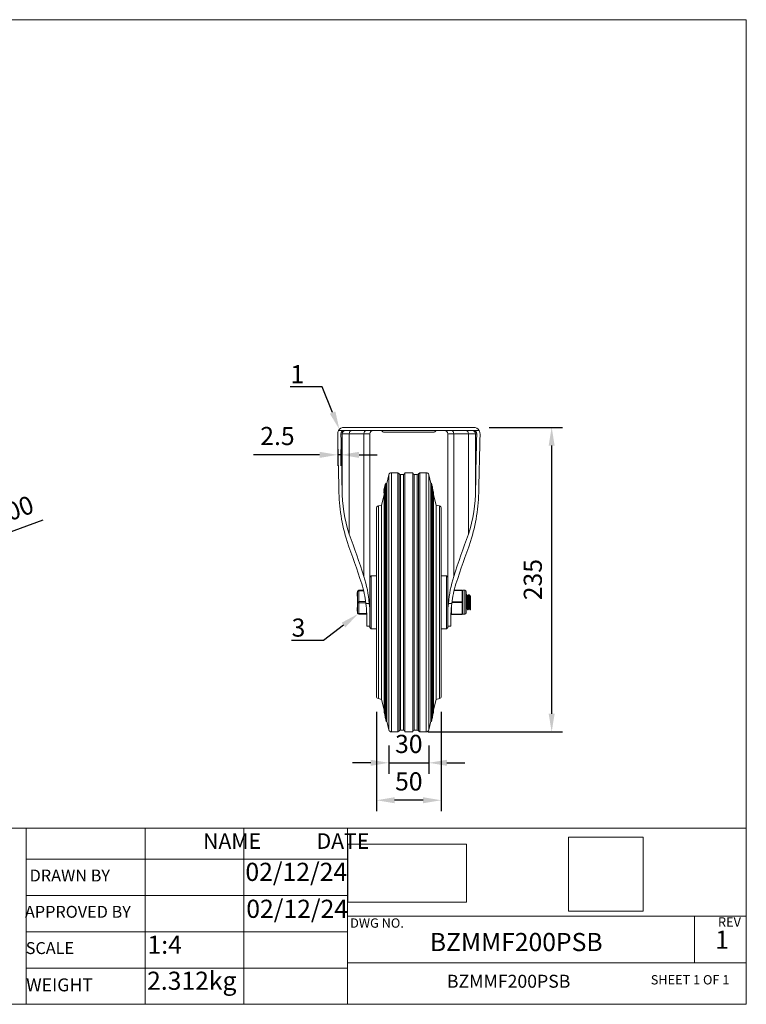
# Model space of a CAD drawing. Units: millimetres. Extents: x 10 to 287, y 10 to 200.
# Drawn here: x 147 to 287, y 10 to 200 of the extents above; entities that cross this region are included whole.
import ezdxf
from ezdxf import colors
from ezdxf.entities.mleader import LeaderData, LeaderLine
from ezdxf.math import Vec2, Vec3

# ---------------------------------------------------------------- set-up
doc = ezdxf.new("R2010")
doc.units = ezdxf.units.MM
doc.header["$LTSCALE"] = 0.75
for name, color, linetype, lineweight in [('FD_Dimensions', 7, 'Continuous', 13), ('Leaders', 7, 'Continuous', 13), ('Notes', 7, 'Continuous', 13), ('TITLEBLOCK', 7, 'Continuous', 18), ('Visible', 7, 'Continuous', 13), ('Visible Narrow', 7, 'Continuous', 13)]:
    doc.layers.add(name, color=color, linetype=linetype, lineweight=lineweight)
doc.styles.add('FusionTitle', font='arial.ttf')
doc.styles.get("Standard").update_dxf_attribs({"font": 'arial.ttf'})
doc.dimstyles.new('Dim-ISO-25', dxfattribs={"dimtxt": 3.5, "dimasz": 3.5, "dimexe": 2.1, "dimexo": 3, "dimgap": 1.4, "dimtad": 1, "dimdec": 4, "dimdsep": 46, "dimtxsty": 'Standard', "dimcen": 0, "dimadec": 4, "dimazin": 2, "dimtp": 0.1, "dimtm": 0.1, "dimtfac": 1, "dimtdec": 4, "dimtmove": 0, "dimatfit": 3, "dimfxl": 1, "dimarcsym": 0})
picture_1 = doc.add_image_def('image1.png', size_in_pixel=(284, 139))
picture_2 = doc.add_image_def('image2.png', size_in_pixel=(137, 136))

# ---------------------------------------------------------------- blocks, each defined once
blk = doc.blocks.new('BIL C&W DRAWING SHEET')
at = {"layer": 'TITLEBLOCK', "lineweight": 13}
for p, q in [((-175, 34), (-139, 34)), ((-116, 0), (-116, 34)), ((-97, 0), (-97, 34)), ((-77, 28), (-139, 28)), ((-77, 0), (-77, 28)), ((-77, 28), (-77, 22)), ((-77, 21), (-77, 28)), ((-77, 21), (-139, 21)), ((-77, 14), (-77, 21)), ((-77, 14), (-139, 14)), ((-77, 7), (-77, 14)), ((-77, 6), (-77, 12.5)), ((-77, 7), (-139, 7)), ((-77, 0), (-77, 7)), ((-77, 0), (-77, 6)), ((-139, 0), (-116, 0)), ((-116, 0), (-97, 0))]:
    blk.add_line(p, q, dxfattribs=at)
for points in [[(-277, 190), (0, 190), (0, 0), (-277, 0)], [(0, 0), (-209, 0), (-209, 34), (0, 34)], [(-175, 0), (-139, 0), (-139, 34), (-175, 34)], [(-139, 0), (-77, 0), (-77, 34), (-139, 34)], [(-77, 0), (-139, 0), (-139, 34), (-77, 34)], [(-77, 17), (0, 17), (0, 34), (-77, 34)], [(-10, 17), (-77, 17), (-77, 8), (-10, 8)], [(0, 8), (-10, 8), (-10, 17), (0, 17)], [(0, 0), (-77, 0), (-77, 8), (0, 8)], [(-77, 0), (-139, 0), (-139, 0), (-77, 0)]]:
    blk.add_lwpolyline(points, close=True, dxfattribs=at)
at = {"layer": 'TITLEBLOCK', "lineweight": 35, "attachment_point": 1, "style": 'FusionTitle'}
for s, width, heights, insert, char_height in [('\\pi3.71794;{\\f8514oem|b0|i0|c0|p0;NAME}', 19, [0], (-116, 33), 3), ('\\pi4.68554;{\\f8514oem|b0|i0|c0|p0;DATE}', 20, [0], (-97, 33), 3), ('{\\f8514oem|b0|i0|c0|p0; \\H1.04545x;DRAWN BY}', 23, [0], (-139, 26), 2.2), (' {\\f8514oem|b0|i0|c0|p0;\\H0.92x;APPROVED BY}', 26, [4.81], (-140, 19), 2.5), ('{\\f8514oem|b0|i0|c0|p0;DWG NO.}', 13, [0], (-76.47, 16.58), 1.8), ('\\pi2.52347;{\\f8514oem|b0|i0|c0|p0;REV}', 10, [0], (-10, 16.78), 1.8), (' {\\f8514oem|b0|i0|c0|p0;\\H0.76667x;SCALE}', 23, [0], (-140, 12), 3), ('{\\f8514oem|b0|i0|c0|p0;WEIGHT}', 23, [0], (-139, 5), 2.5), ('{\\f8514oem|b0|i0|c0|p0;SHEET 1 OF 1}', 18.4378, [0], (-18.44, 5.63), 1.8)]:
    blk.add_mtext_dynamic_manual_height_columns(s, width=width, gutter_width=17.5, heights=heights, dxfattribs=dict(at, insert=insert, char_height=char_height))
at = {"layer": 'TITLEBLOCK', "linetype": 'Continuous', "lineweight": 0}
image = blk.add_image(picture_1, insert=(-76.92, 19.7), size_in_units=(22.89, 11.2), dxfattribs=at)
image.dxf.flags = 15
image = blk.add_image(picture_2, insert=(-34.31, 17.97), size_in_units=(14.37, 14.27), dxfattribs=at)
image.dxf.flags = 15
blk = doc.blocks.new('*D24')
at = {"layer": 'Defpoints', "color": 0, "transparency": 16777216}
for p in [(131.21, 96.12), (84.22, 79.03)]:
    blk.add_point(p, dxfattribs=at)
at = {"layer": 'FD_Dimensions', "color": 0, "lineweight": -2, "transparency": 16777216}
for p, q in [((151.25, 103.41), (134.5, 97.31)), ((84.22, 79.03), (131.21, 96.12)), ((80.93, 77.83), (77.64, 76.64))]:
    blk.add_line(p, q, dxfattribs=at)
at = {"layer": 'FD_Dimensions', "color": 0, "transparency": 16777216}
for points in [[(134.3, 97.86), (134.7, 96.77), (131.21, 96.12)], [(80.73, 78.38), (81.13, 77.29), (84.22, 79.03)]]:
    blk.add_solid(points, dxfattribs=at)
at = {"layer": 'FD_Dimensions', "color": 0, "transparency": 16777216, "insert": (143.4, 104.05), "char_height": 3.5, "attachment_point": 5, "rotation": 19.9844}
blk.add_mtext('∅200', dxfattribs=at)
blk = doc.blocks.new('*D25')
at = {"layer": 'Defpoints', "color": 0, "transparency": 16777216}
for p in [(234.36, 121.32), (222.61, 62.57), (249.43, 62.57)]:
    blk.add_point(p, dxfattribs=at)
at = {"layer": 'FD_Dimensions', "color": 0, "lineweight": -2, "transparency": 16777216}
for p, q in [((237.36, 121.32), (251.53, 121.32)), ((249.43, 117.82), (249.43, 66.07)), ((225.61, 62.57), (251.53, 62.57))]:
    blk.add_line(p, q, dxfattribs=at)
at = {"layer": 'FD_Dimensions', "color": 0, "transparency": 16777216}
for points in [[(248.85, 117.82), (250.01, 117.82), (249.43, 121.32)], [(248.85, 66.07), (250.01, 66.07), (249.43, 62.57)]]:
    blk.add_solid(points, dxfattribs=at)
at = {"layer": 'FD_Dimensions', "color": 0, "transparency": 16777216, "insert": (246.24, 91.95), "char_height": 3.5, "attachment_point": 5, "rotation": 90}
blk.add_mtext('235', dxfattribs=at)
blk = doc.blocks.new('*D26')
at = {"layer": 'Defpoints', "color": 0, "transparency": 16777216}
for p in [(218.02, 62.96), (225.7, 62.96), (225.7, 56.6)]:
    blk.add_point(p, dxfattribs=at)
at = {"layer": 'FD_Dimensions', "color": 0, "lineweight": -2, "transparency": 16777216}
for p, q in [((218.02, 59.96), (218.02, 54.5)), ((225.7, 59.96), (225.7, 54.5)), ((214.52, 56.6), (211.02, 56.6)), ((218.02, 56.6), (225.7, 56.6)), ((229.2, 56.6), (232.7, 56.6))]:
    blk.add_line(p, q, dxfattribs=at)
at = {"layer": 'FD_Dimensions', "color": 0, "transparency": 16777216}
for points in [[(214.52, 57.18), (214.52, 56.02), (218.02, 56.6)], [(229.2, 57.18), (229.2, 56.02), (225.7, 56.6)]]:
    blk.add_solid(points, dxfattribs=at)
at = {"layer": 'FD_Dimensions', "color": 0, "transparency": 16777216, "insert": (221.86, 59.79), "char_height": 3.5, "attachment_point": 5}
blk.add_mtext('30', dxfattribs=at)
blk = doc.blocks.new('*D27')
at = {"layer": 'Defpoints', "color": 0, "transparency": 16777216}
for p in [(215.61, 69.45), (228.11, 69.45), (215.61, 49.38)]:
    blk.add_point(p, dxfattribs=at)
at = {"layer": 'FD_Dimensions', "color": 0, "lineweight": -2, "transparency": 16777216}
for p, q in [((215.61, 66.45), (215.61, 47.28)), ((228.11, 66.45), (228.11, 47.28)), ((224.61, 49.38), (219.11, 49.38))]:
    blk.add_line(p, q, dxfattribs=at)
at = {"layer": 'FD_Dimensions', "color": 0, "transparency": 16777216}
for points in [[(219.11, 49.96), (219.11, 48.79), (215.61, 49.38)], [(224.61, 49.96), (224.61, 48.79), (228.11, 49.38)]]:
    blk.add_solid(points, dxfattribs=at)
at = {"layer": 'FD_Dimensions', "color": 0, "transparency": 16777216, "insert": (221.86, 52.56), "char_height": 3.5, "attachment_point": 5}
blk.add_mtext('50', dxfattribs=at)
blk = doc.blocks.new('*D28')
at = {"layer": 'Defpoints', "color": 0, "transparency": 16777216}
for p in [(208.13, 120.1), (208.75, 120.07), (208.13, 116.03)]:
    blk.add_point(p, dxfattribs=at)
at = {"layer": 'FD_Dimensions', "color": 0, "lineweight": -2, "transparency": 16777216}
for p, q in [((204.63, 116.03), (191.87, 116.03)), ((208.13, 117.1), (208.13, 113.93)), ((208.75, 116.03), (208.13, 116.03)), ((208.75, 117.07), (208.75, 113.93)), ((212.25, 116.03), (215.75, 116.03))]:
    blk.add_line(p, q, dxfattribs=at)
at = {"layer": 'FD_Dimensions', "color": 0, "transparency": 16777216}
for points in [[(204.63, 116.61), (204.63, 115.44), (208.13, 116.03)], [(212.25, 116.61), (212.25, 115.44), (208.75, 116.03)]]:
    blk.add_solid(points, dxfattribs=at)
at = {"layer": 'FD_Dimensions', "color": 0, "transparency": 16777216, "insert": (196.5, 119.21), "char_height": 3.5, "attachment_point": 5}
blk.add_mtext('2.5', dxfattribs=at)

msp = doc.modelspace()

# ---------------------------------------------------------------- linework, layer by layer
at = {"layer": 'Visible', "extrusion": (0, 1, 0)}
for p, q in [((208.280738, 120.699647), (209.365382, 120.699647)), ((234.360504, 121.324647), (209.365382, 121.324647)), ((234.360504, 120.699647), (209.365382, 120.699647)), ((214.362943, 120.074647), (214.362943, 85.373266)), ((226.571677, 120.387147), (217.154208, 120.387147)), ((229.362943, 120.074647), (229.362943, 85.373266)), ((234.360504, 120.699647), (235.445148, 120.699647)), ((217.621345, 110.526325), (218.020947, 112.191334)), ((218.507141, 112.574647), (219.737943, 112.574647)), ((219.737943, 62.574647), (219.737943, 112.574647)), ((220.008642, 112.349064), (219.737943, 112.574647)), ((220.248711, 112.262147), (220.862943, 112.262147)), ((221.112943, 62.574647), (221.112943, 112.574647)), ((221.112943, 112.574647), (222.612943, 112.574647)), ((222.612943, 62.574647), (222.612943, 112.574647)), ((222.862943, 112.262147), (223.477174, 112.262147)), ((223.717243, 112.349064), (223.987943, 112.574647)), ((223.987943, 62.574647), (223.987943, 112.574647)), ((223.987943, 112.574647), (225.218744, 112.574647)), ((226.10454, 110.526325), (225.704938, 112.191334)), ((217.041178, 109.180213), (217.332368, 110.393503)), ((217.314702, 110.319706), (217.058945, 109.254044)), ((217.059407, 109.25394), (217.315143, 110.319608)), ((217.315746, 110.319468), (217.07801, 109.328686)), ((217.333381, 110.394446), (217.332638, 110.394624)), ((217.33339, 110.394457), (217.394165, 110.379873)), ((217.393415, 110.380053), (217.439022, 110.570083)), ((217.439022, 110.570083), (217.439022, 110.423073)), ((217.621345, 110.526325), (217.439022, 110.570083)), ((217.499796, 64.593798), (217.499796, 110.408386)), ((217.621345, 64.62297), (217.621345, 110.526325)), ((226.10454, 110.526325), (226.226089, 110.555497)), ((226.10454, 64.62297), (226.10454, 110.526325)), ((226.226089, 64.593798), (226.226089, 110.555497)), ((226.284432, 110.3124), (226.226089, 110.555497)), ((226.284432, 64.836895), (226.284432, 110.3124)), ((216.612943, 106.324654), (217.091393, 108.318196)), ((217.030619, 108.868405), (217.101696, 109.164561)), ((217.030619, 108.868405), (217.030619, 108.732274)), ((217.092678, 108.711843), (217.031902, 108.726524)), ((217.101698, 109.16456), (217.040924, 109.179146)), ((217.044954, 109.178196), (217.041716, 109.178963)), ((217.102491, 109.164379), (217.041716, 109.178963)), ((217.04596, 109.177875), (217.043315, 109.17853)), ((217.101685, 109.164515), (217.04596, 109.177875)), ((217.07801, 109.328686), (217.081034, 109.327969)), ((217.081034, 109.327969), (217.079073, 109.320138)), ((217.079642, 109.32201), (217.140416, 109.307437)), ((217.141808, 109.313396), (217.081034, 109.327969)), ((217.091393, 66.295476), (217.091393, 108.712154)), ((217.102491, 109.164379), (217.105728, 109.163622)), ((217.141808, 109.313396), (217.140322, 109.307459)), ((217.20808, 108.868335), (217.149737, 108.882471)), ((217.149737, 66.052379), (217.149737, 108.882471)), ((217.20808, 65.809282), (217.20808, 109.098041)), ((217.324766, 109.313613), (217.266423, 109.327777)), ((217.266423, 65.566185), (217.266423, 109.327777)), ((217.324766, 65.323089), (217.324766, 109.56878)), ((217.441453, 109.807027), (217.38311, 109.821189)), ((217.38311, 65.079992), (217.38311, 109.821189)), ((217.441453, 64.836895), (217.441453, 110.088271)), ((226.284432, 110.055301), (226.342775, 110.069303)), ((226.342775, 65.079992), (226.342775, 110.069303)), ((226.401119, 109.826206), (226.342775, 110.069303)), ((226.401119, 65.323089), (226.401119, 109.826206)), ((226.401119, 109.569107), (226.459462, 109.58311)), ((226.459462, 65.566185), (226.459462, 109.58311)), ((226.517805, 109.340013), (226.459462, 109.58311)), ((226.517805, 65.809282), (226.517805, 109.340013)), ((226.517805, 109.082913), (226.576149, 109.096916)), ((226.576149, 66.052379), (226.576149, 109.096916)), ((226.634492, 108.853819), (226.576149, 109.096916)), ((226.634492, 66.295476), (226.634492, 108.853819)), ((227.112943, 106.324654), (226.634492, 108.318196)), ((215.612943, 69.449647), (215.612943, 105.699647)), ((215.976738, 106.165595), (216.612943, 106.324654)), ((216.612943, 68.824641), (216.612943, 106.324654)), ((227.112943, 68.824641), (227.112943, 106.324654)), ((227.749147, 106.165595), (227.112943, 106.324654)), ((228.112943, 69.449647), (228.112943, 105.699647)), ((214.362943, 92.449647), (214.612943, 92.699647)), ((214.612943, 92.699647), (214.612943, 82.449647)), ((214.612943, 92.699647), (215.612943, 92.699647)), ((228.112943, 92.699647), (229.112943, 92.699647)), ((229.112943, 82.449647), (229.112943, 92.699647)), ((229.362943, 92.449647), (229.112943, 92.699647)), ((211.887943, 89.440834), (211.937943, 89.440834)), ((211.887943, 89.440834), (211.887943, 89.4407)), ((211.887943, 89.4407), (211.887943, 89.432999)), ((211.887943, 89.4407), (211.937943, 89.4407)), ((211.887943, 89.432999), (211.887943, 89.372688)), ((211.887943, 89.432999), (211.937943, 89.432999)), ((211.887943, 89.372688), (211.887943, 89.094235)), ((211.887943, 89.372688), (211.937943, 89.372688)), ((211.937943, 89.637147), (211.937943, 87.574647)), ((213.127759, 89.887147), (212.187943, 89.887147)), ((232.175443, 89.918397), (230.605545, 89.918397)), ((232.258122, 89.887147), (232.644193, 89.887147)), ((232.300443, 89.248472), (232.300443, 89.793397)), ((232.925443, 85.543397), (232.925443, 89.605897)), ((211.887943, 89.094235), (211.887943, 88.783976)), ((211.887943, 89.094235), (211.937943, 89.094235)), ((211.887943, 88.783976), (211.887943, 88.740834)), ((211.887943, 88.740834), (211.937943, 88.740834)), ((211.937943, 87.574647), (211.937943, 85.512147)), ((232.300443, 87.574647), (232.300443, 88.119573)), ((232.300443, 87.029722), (232.300443, 87.574647)), ((232.987724, 89.053835), (233.050661, 89.053835)), ((233.198184, 88.80421), (233.281103, 88.80421)), ((233.425224, 89.053835), (233.488161, 89.053835)), ((233.635684, 88.80421), (233.718603, 88.80421)), ((233.715201, 88.80421), (233.737943, 88.843418)), ((233.737943, 88.843419), (233.737943, 88.757086)), ((233.737943, 87.640215), (233.737943, 88.757086)), ((233.737943, 87.640215), (233.737943, 86.144138)), ((211.887943, 86.55529), (211.887943, 86.249138)), ((211.887943, 86.55529), (211.937943, 86.55529)), ((211.887943, 86.249138), (211.937943, 86.249138)), ((211.887943, 86.249138), (211.887943, 86.239316)), ((211.887943, 86.239316), (211.937943, 86.239316)), ((211.887943, 86.239316), (211.887943, 86.229512)), ((211.887943, 86.229512), (211.937943, 86.229512)), ((211.887943, 86.229512), (211.887943, 86.103)), ((211.887943, 86.103), (211.887943, 86.034811)), ((211.887943, 86.034811), (211.887943, 85.85529)), ((211.887943, 85.85529), (211.937943, 85.85529)), ((213.687943, 85.387147), (213.687943, 86.207518)), ((232.300443, 85.355897), (232.300443, 85.900823)), ((232.976032, 86.345085), (233.058951, 86.345085)), ((233.206474, 86.09546), (233.269411, 86.09546)), ((233.413532, 86.345085), (233.496451, 86.345085)), ((233.643974, 86.09546), (233.706911, 86.09546)), ((233.737943, 86.144139), (233.712576, 86.100352)), ((212.187943, 85.262147), (213.687943, 85.262147)), ((213.687943, 85.387147), (213.687943, 85.262147)), ((213.687943, 85.324647), (213.737943, 85.324647)), ((213.737943, 85.373266), (213.737943, 82.949647)), ((214.362943, 83.680417), (214.362943, 85.373266)), ((214.362943, 82.699647), (214.362943, 83.680417)), ((229.362943, 85.373266), (229.362943, 83.680417)), ((229.362943, 83.680417), (229.362943, 82.699647)), ((229.987943, 82.949647), (229.987943, 85.373266)), ((230.112943, 85.230897), (232.175443, 85.230897)), ((232.258122, 85.262147), (232.644193, 85.262147)), ((213.737943, 82.949647), (214.362943, 82.949647)), ((214.362943, 82.699647), (214.612943, 82.449647)), ((214.612943, 82.449647), (215.612943, 82.449647)), ((228.112943, 82.449647), (229.112943, 82.449647)), ((229.362943, 82.699647), (229.112943, 82.449647)), ((229.362943, 82.949647), (229.987943, 82.949647)), ((215.976738, 68.9837), (216.612943, 68.824641)), ((216.612943, 68.824641), (217.091393, 66.831099)), ((227.112943, 68.824641), (226.634492, 66.831099)), ((227.749147, 68.9837), (227.112943, 68.824641)), ((217.091393, 66.295476), (217.149737, 66.052379)), ((217.20808, 66.066381), (217.149737, 66.052379)), ((217.20808, 65.809282), (217.266423, 65.566185)), ((217.324766, 65.580188), (217.266423, 65.566185)), ((217.324766, 65.323089), (217.38311, 65.079992)), ((217.441453, 65.093994), (217.38311, 65.079992)), ((217.441453, 64.836895), (217.499796, 64.593798)), ((217.621345, 64.62297), (217.499796, 64.593798)), ((217.621345, 64.62297), (218.020947, 62.957961)), ((226.10454, 64.62297), (225.704938, 62.957961)), ((226.10454, 64.62297), (226.226089, 64.593798)), ((226.284432, 64.836895), (226.226089, 64.593798)), ((226.284432, 65.093994), (226.342775, 65.079992)), ((226.401119, 65.323089), (226.342775, 65.079992)), ((226.401119, 65.580188), (226.459462, 65.566185)), ((226.517805, 65.809282), (226.459462, 65.566185)), ((226.517805, 66.066381), (226.576149, 66.052379)), ((226.634492, 66.295476), (226.576149, 66.052379)), ((220.008642, 62.80023), (219.737943, 62.574647)), ((220.248711, 62.887147), (220.862943, 62.887147)), ((222.862943, 62.887147), (223.477174, 62.887147)), ((223.717243, 62.80023), (223.987943, 62.574647)), ((218.507141, 62.574647), (219.737943, 62.574647)), ((221.112943, 62.574647), (222.612943, 62.574647)), ((223.987943, 62.574647), (225.218744, 62.574647))]:
    msp.add_line(p, q, dxfattribs=at)
at = {"layer": 'Visible'}
for centre, radius, start, end in [((209.352439, 120.104741), 1.225748, 150.96513085, 181.40680593), ((209.362274, 120.090417), 0.609204, 89.70778532, 181.48328318), ((217.154208, 121.012147), 0.625, 210, 270), ((228.737943, 120.074647), 0.625, 0, 90), ((234.363611, 120.090417), 0.609204, 358.51671682, 90.29221468), ((234.373446, 120.104741), 1.225748, 358.59319407, 29.03486915), ((204.401567, 112.654547), 13.227583, 342.74193768, 350.28744239), ((212.916726, 111.39712), 4.591564, 346.23872893, 347.20003163), ((214.331092, 110.820532), 3.195395, 346.7522988, 352.5892635), ((241.895217, 109.491931), 33.527679, 180.27307152, 197.65946167), ((237.727173, 109.532749), 28.739394, 180.17348899, 197.86125759), ((221.663274, 108.126098), 4.739984, 166.23493681, 167.16614628), ((213.652651, 110.06943), 3.507488, 345.27977869, 347.66470956), ((213.03508, 110.219702), 4.205522, 345.45596545, 347.47164724), ((198.690337, 113.923048), 19.136025, 345.39566638, 346.10536564), ((193.566993, 115.193228), 24.414468, 346.68093322, 347.28890795), ((205.998712, 109.532749), 28.739394, 342.13874241, 359.82651101), ((201.830668, 109.491931), 33.527679, 342.34053833, 359.72692848), ((190.882593, 85.566352), 23.398558, 4.40288228, 17.42942666), ((252.843293, 85.566352), 23.398558, 162.57057334, 175.59711772), ((212.187943, 89.637147), 0.25, 90, 180), ((194.898691, 85.480074), 18.750163, 5.76233393, 17.50268052), ((248.827195, 85.480074), 18.750163, 162.49731948, 174.23766607), ((232.175443, 89.793397), 0.125, 0, 90), ((248.687006, 88.392029), 15.764149, 181.24968815, 187.43927575), ((212.187943, 85.512147), 0.25, 180, 270), ((197.025803, 84.815495), 16.721617, 1.91154899, 8.76067232), ((193.873948, 84.80181), 20.497369, 1.59761525, 7.17638959), ((249.851937, 84.80181), 20.497369, 172.82361041, 178.40238475), ((246.700082, 84.815495), 16.721617, 171.23932768, 178.08845101), ((230.112943, 85.355897), 0.125, 180, 270), ((232.175443, 85.355897), 0.125, 270, 0)]:
    msp.add_arc(centre, radius, start, end, dxfattribs=at)
at = {"layer": 'Visible', "extrusion": (-2.22045e-16, 0, -1)}
for centre, radius, start, end in [((-214.987943, 120.074647), 0.625, 0, 90), ((-232.644193, 89.605897), 0.28125, 90, 180), ((-232.644193, 85.543397), 0.28125, 180, 270)]:
    msp.add_arc(centre, radius, start, end, dxfattribs=at)
at = {"layer": 'Visible', "extrusion": (-2.22045e-16, 3.12647e-40, -1)}
msp.add_arc((-226.571677, 121.012147), 0.625, 210, 270, dxfattribs=at)
at = {"layer": 'Visible', "extrusion": (-2.22045e-16, -2.51474e-65, -1)}
msp.add_arc((-218.507141, 112.074647), 0.5, 13.49574725, 90, dxfattribs=at)
at = {"layer": 'Visible', "extrusion": (-2.22045e-16, 2.02043e-66, -1)}
for centre, radius, start, end in [((-220.248711, 112.637147), 0.375, 270, 309.80557109), ((-220.862943, 112.512147), 0.25, 180, 270), ((-222.862943, 112.512147), 0.25, 270, 360), ((-225.218744, 112.074647), 0.5, 90, 166.50425275), ((-216.093231, 105.699647), 0.480289, 360, 75.96303214), ((-227.632654, 69.449647), 0.480289, 180, 255.96303214), ((-218.507141, 63.074647), 0.5, 270, 346.50425275), ((-220.862943, 62.637147), 0.25, 90, 180), ((-222.862943, 62.637147), 0.25, 0, 90), ((-223.477174, 62.512147), 0.375, 90, 129.80557109)]:
    msp.add_arc(centre, radius, start, end, dxfattribs=at)
at = {"layer": 'Visible', "extrusion": (-2.22045e-16, -6.62245e-65, -1)}
msp.add_arc((-223.477174, 112.637147), 0.375, 230.19442891, 270, dxfattribs=at)
at = {"layer": 'Visible', "extrusion": (-2.22045e-16, 2.50906e-65, -1)}
msp.add_arc((-227.632654, 105.699647), 0.480289, 104.03696786, 180, dxfattribs=at)
at = {"layer": 'Visible', "extrusion": (-2.22045e-16, 1.34813e-69, -1)}
msp.add_arc((-216.093231, 69.449647), 0.480289, 284.03696786, 360, dxfattribs=at)
at = {"layer": 'Visible', "extrusion": (-2.22045e-16, 6.62245e-65, -1)}
msp.add_arc((-220.248711, 62.512147), 0.375, 50.19442891, 90, dxfattribs=at)
at = {"layer": 'Visible', "extrusion": (-2.22045e-16, 1.7945e-81, -1)}
msp.add_arc((-225.218744, 63.074647), 0.5, 193.49574725, 270, dxfattribs=at)
at = {"layer": 'Visible'}
for centre, major_axis, ratio, start_param, end_param in [((165.912474, -123.687423), (0, 718.073954), 0.0625, -1.2403065638, -1.2244466398), ((277.813411, -123.687423), (0, 718.073954), 0.0625, 1.2244466398, 1.2403065638), ((-525.12013, -123.687423), (-773.310412, 0), 0.9285714286, 3.44538611, 3.4573815353), ((968.846016, -123.687423), (773.310412, 0), 0.9285714286, 2.8258037719, 2.8377991972)]:
    msp.add_ellipse(centre, major_axis=major_axis, ratio=ratio, start_param=start_param, end_param=end_param, dxfattribs=at)
at = {"layer": 'Visible', "extrusion": (-2.22045e-16, 2.86986e-42, -1)}
msp.add_ellipse((209.365382, 120.074647), major_axis=(1.252439, 0), ratio=0.9980525785, start_param=3.6651914293, end_param=4.7123889805, dxfattribs=at)
at = {"layer": 'Visible', "extrusion": (-4.95027e-16, -4.22468e-32, -1)}
msp.add_ellipse((166.538694, -123.687423), major_axis=(0, 718.073954), ratio=0.0625, start_param=1.2244466398, end_param=1.2401392949, dxfattribs=at)
at = {"layer": 'Visible', "extrusion": (-2.22045e-16, 0, -1)}
msp.add_ellipse((234.360504, 120.074647), major_axis=(1.252439, 0), ratio=0.9980525785, start_param=-1.5707963267, end_param=-0.5235987756, dxfattribs=at)
at = {"layer": 'Visible', "extrusion": (-4.95027e-16, 4.22468e-32, -1)}
msp.add_ellipse((277.187192, -123.687423), major_axis=(0, 718.073954), ratio=0.0625, start_param=-1.2401392949, end_param=-1.2244466398, dxfattribs=at)
at = {"layer": 'Visible', "extrusion": (-2.01001e-16, -2.76139e-33, -1)}
msp.add_ellipse((-524.201622, -123.687423), major_axis=(773.310412, 0), ratio=0.9285714286, start_param=-0.3178361731, end_param=-0.3059183924, dxfattribs=at)
at = {"layer": 'Visible', "extrusion": (-2.01001e-16, 2.76139e-33, -1)}
msp.add_ellipse((967.927507, -123.687423), major_axis=(773.310412, 0), ratio=0.9285714286, start_param=3.447511046, end_param=3.4594288267, dxfattribs=at)
at = {"layer": 'Visible'}
msp.add_rational_spline([(217.37652, 110.304885), (217.255006, 109.798471), (217.138789, 109.31412)], [1.00161157661, 1.00194615039, 1.00178356378], degree=2, dxfattribs=at)
for points, knots in [([(217.314702, 110.319706), (217.315905, 110.324719), (217.317091, 110.329662), (217.318253, 110.334509), (217.321693, 110.348854), (217.324914, 110.362307), (217.327402, 110.372704), (217.331001, 110.387749), (217.332641, 110.394624), (217.332638, 110.394624)], [-1, -1, -1, -1, -0.8786880605, -0.8786880605, -0.8786880605, -0.5196075953, -0.5196075953, -0.5196075953, 0, 0, 0, 0]), ([(217.315746, 110.319468), (217.316949, 110.324482), (217.318133, 110.329427), (217.319292, 110.334275), (217.322721, 110.348623), (217.325913, 110.362081), (217.32836, 110.372487), (217.330451, 110.381377), (217.33187, 110.38749), (217.33265, 110.390941), (217.333191, 110.393336), (217.333426, 110.394449), (217.33339, 110.394457), (217.333386, 110.394458), (217.333378, 110.394442), (217.333365, 110.394405), (217.333252, 110.394094), (217.332682, 110.391917), (217.331357, 110.386564), (217.330489, 110.383059), (217.329472, 110.37891), (217.327962, 110.372709), (217.326954, 110.368573), (217.32564, 110.363162), (217.323992, 110.356354), (217.321411, 110.345685), (217.318227, 110.332461), (217.315143, 110.319608)], [-1, -1, -1, -1, -0.9240232515, -0.9240232515, -0.9240232515, -0.6992060951, -0.6992060951, -0.6992060951, -0.5071320907, -0.5071320907, -0.5071320907, -0.3738052874, -0.3738052874, -0.3738052874, -0.3583520661, -0.3583520661, -0.3583520661, -0.2292801145, -0.2292801145, -0.2292801145, -0.144740007, -0.144740007, -0.144740007, -0.0883534486, -0.0883534486, -0.0883534486, 0, 0, 0, 0]), ([(217.040924, 109.179146), (217.040925, 109.179154), (217.040929, 109.179169), (217.040935, 109.179193), (217.041015, 109.179517), (217.041562, 109.18178), (217.042869, 109.187198), (217.043711, 109.190689), (217.044696, 109.194778), (217.046177, 109.20093), (217.047175, 109.205075), (217.048483, 109.210508), (217.050129, 109.21735), (217.052697, 109.228025), (217.055866, 109.241216), (217.058945, 109.254044)], [-0.9999724158, -0.9999724158, -0.9999724158, -0.9999724158, -0.97357771763, -0.97357771763, -0.97357771763, -0.62026434888, -0.62026434888, -0.62026434888, -0.39262006274, -0.39262006274, -0.39262006274, -0.23926088491, -0.23926088491, -0.23926088491, 0, 0, 0, 0]), ([(217.149737, 108.882471), (217.131284, 108.817413), (217.116604, 108.769504), (217.099456, 108.721191), (217.094784, 108.711334), (217.092679, 108.711843)], [0.00000101999, 0.00000101999, 0.00000101999, 0.00000101999, 0.13375027281, 0.13375027281, 0.22891806989, 0.22891806989, 0.22891806989, 0.22891806989]), ([(232.300443, 88.119573), (232.300836, 88.201461), (232.293771, 88.284937), (232.273061, 88.495654), (232.258122, 88.620502), (232.258122, 88.730897), (232.258122, 88.841293), (232.273061, 88.954976), (232.293771, 89.126871), (232.300836, 89.190205), (232.300443, 89.248472)], [-0.25013697453, -0.25013697453, -0.25013697453, -0.25013697453, -0.15296808632, -0.15296808632, 0, 0, 0, 0.15296808632, 0.15296808632, 0.25013697453, 0.25013697453, 0.25013697453, 0.25013697453]), ([(232.982059, 89.047204), (232.989143, 89.059952), (232.996226, 89.050335), (233.00331, 89.016932), (233.023318, 88.92258), (233.043327, 88.640171), (233.063335, 88.264121), (233.083309, 87.888718), (233.103283, 87.426654), (233.123257, 87.03193), (233.1432, 86.637826), (233.163143, 86.317767), (233.183085, 86.178125), (233.190881, 86.123534), (233.198678, 86.096886), (233.206474, 86.097327)], [109.4224481883, 109.4224481883, 109.4224481883, 109.4224481883, 109.7276444192, 109.7276444192, 109.7276444192, 110.5897019565, 110.5897019565, 110.5897019565, 111.4502748618, 111.4502748618, 111.4502748618, 112.3094966473, 112.3094966473, 112.3094966473, 112.645394296, 112.645394296, 112.645394296, 112.645394296]), ([(233.275076, 86.102155), (233.268393, 86.089995), (233.26171, 86.09779), (233.255027, 86.126911), (233.234475, 86.216464), (233.213922, 86.505742), (233.19337, 86.893263), (233.172978, 87.277756), (233.152587, 87.75144), (233.132195, 88.150462), (233.111963, 88.546365), (233.09173, 88.861395), (233.071498, 88.9881), (233.064552, 89.031596), (233.057607, 89.05263), (233.050661, 89.052077)], [-115.7004344053, -115.7004344053, -115.7004344053, -115.7004344053, -115.4124994895, -115.4124994895, -115.4124994895, -114.5270096825, -114.5270096825, -114.5270096825, -113.6484377646, -113.6484377646, -113.6484377646, -112.7767296897, -112.7767296897, -112.7767296897, -112.4774882977, -112.4774882977, -112.4774882977, -112.4774882977]), ([(233.20159, 88.79681), (233.215745, 88.771292), (233.2299, 88.671477), (233.244055, 88.509001), (233.265197, 88.266312), (233.28634, 87.888866), (233.307483, 87.515942), (233.328524, 87.144811), (233.349566, 86.786244), (233.370607, 86.571424), (233.384915, 86.425341), (233.399224, 86.347838), (233.413532, 86.346646)], [124.1906833275, 124.1906833275, 124.1906833275, 124.1906833275, 124.8005353195, 124.8005353195, 124.8005353195, 125.7114693662, 125.7114693662, 125.7114693662, 126.6180232294, 126.6180232294, 126.6180232294, 127.2345024704, 127.2345024704, 127.2345024704, 127.2345024704]), ([(233.281103, 88.802161), (233.289896, 88.802551), (233.29869, 88.774448), (233.307483, 88.717016), (233.328524, 88.57959), (233.349566, 88.277321), (233.370607, 87.920793), (233.391562, 87.565731), (233.412516, 87.164487), (233.433471, 86.862782), (233.453329, 86.576869), (233.473187, 86.386057), (233.493045, 86.351023)], [124.0929098168, 124.0929098168, 124.0929098168, 124.0929098168, 124.4717749031, 124.4717749031, 124.4717749031, 125.3783287663, 125.3783287663, 125.3783287663, 126.2811565495, 126.2811565495, 126.2811565495, 127.1367289597, 127.1367289597, 127.1367289597, 127.1367289597]), ([(233.419559, 89.048726), (233.421389, 89.052014), (233.423218, 89.053732), (233.425048, 89.05383), (233.444996, 89.0549), (233.464944, 88.863455), (233.484893, 88.543153), (233.504786, 88.22373), (233.52468, 87.781763), (233.544573, 87.363486), (233.564605, 86.942288), (233.584638, 86.552574), (233.60467, 86.324917), (233.617771, 86.176029), (233.630873, 86.098133), (233.643974, 86.097116)], [115.7056334955, 115.7056334955, 115.7056334955, 115.7056334955, 115.7844625547, 115.7844625547, 115.7844625547, 116.6439248945, 116.6439248945, 116.6439248945, 117.5010275348, 117.5010275348, 117.5010275348, 118.3641165227, 118.3641165227, 118.3641165227, 118.9285796032, 118.9285796032, 118.9285796032, 118.9285796032]), ([(233.712576, 86.102316), (233.701131, 86.083023), (233.689686, 86.121784), (233.678241, 86.219091), (233.658342, 86.388274), (233.638443, 86.731491), (233.618544, 87.135123), (233.598646, 87.538723), (233.578749, 87.995712), (233.558851, 88.354828), (233.538955, 88.713916), (233.519059, 88.968906), (233.499163, 89.03541), (233.495496, 89.047668), (233.491829, 89.053483), (233.488161, 89.05311)], [-121.9836197125, -121.9836197125, -121.9836197125, -121.9836197125, -121.4905101781, -121.4905101781, -121.4905101781, -120.6331650736, -120.6331650736, -120.6331650736, -119.7758871121, -119.7758871121, -119.7758871121, -118.9186757935, -118.9186757935, -118.9186757935, -118.7606736049, -118.7606736049, -118.7606736049, -118.7606736049]), ([(233.63909, 88.797078), (233.654591, 88.768883), (233.670092, 88.650786), (233.685593, 88.461101), (233.703043, 88.247566), (233.720493, 87.947914), (233.737943, 87.640215)], [130.4738686347, 130.4738686347, 130.4738686347, 130.4738686347, 131.1417180847, 131.1417180847, 131.1417180847, 131.8935402565, 131.8935402565, 131.8935402565, 131.8935402565]), ([(232.300443, 85.900823), (232.300836, 85.95909), (232.293771, 86.022424), (232.273061, 86.194319), (232.258122, 86.308002), (232.258122, 86.418397), (232.258122, 86.528793), (232.273061, 86.653641), (232.293771, 86.864358), (232.300836, 86.947833), (232.300443, 87.029722)], [-0.25013697453, -0.25013697453, -0.25013697453, -0.25013697453, -0.15296808632, -0.15296808632, 0, 0, 0, 0.15296808632, 0.15296808632, 0.25013697453, 0.25013697453, 0.25013697453, 0.25013697453]), ([(232.925443, 86.655668), (232.927015, 86.637177), (232.928587, 86.619406), (232.930159, 86.602411), (232.94545, 86.437111), (232.960741, 86.347851), (232.976032, 86.346395)], [120.22476754322, 120.22476754322, 120.22476754322, 120.22476754322, 120.29250047153, 120.29250047153, 120.29250047153, 120.95131716321, 120.95131716321, 120.95131716321, 120.95131716321])]:
    msp.add_open_spline(points, degree=3, knots=knots, dxfattribs=at)
for points in [[(217.332638, 110.394624), (217.332638, 110.394624), (217.332552, 110.394268), (217.332368, 110.393503)], [(217.041177, 109.180206), (217.041014, 109.179531), (217.040932, 109.179186), (217.040923, 109.179144)], [(217.043315, 109.17853), (217.043301, 109.178534), (217.043291, 109.17855), (217.043284, 109.17858)], [(217.1017, 109.164569), (217.101699, 109.164565), (217.101698, 109.164562), (217.101698, 109.16456)], [(232.925443, 88.951227), (232.944318, 88.983797), (232.96319, 89.016369), (232.982059, 89.048943)], [(233.056326, 89.048943), (233.104723, 88.965394), (233.15314, 88.881856), (233.20159, 88.798338)], [(233.277701, 88.80421), (233.325015, 88.885772), (233.372296, 88.967352), (233.419559, 89.048943)], [(233.493826, 89.048943), (233.542223, 88.965394), (233.59064, 88.881856), (233.63909, 88.798338)], [(233.718603, 88.803333), (233.725049, 88.803574), (233.731496, 88.7883), (233.737943, 88.757086)], [(232.979434, 86.345085), (232.961432, 86.314053), (232.943436, 86.283018), (232.925443, 86.251982)], [(233.200809, 86.100352), (233.152412, 86.183901), (233.103995, 86.267439), (233.055545, 86.350957)], [(233.416934, 86.345085), (233.36962, 86.263523), (233.322339, 86.181943), (233.275076, 86.100352)], [(233.638309, 86.100352), (233.589912, 86.183901), (233.541495, 86.267439), (233.493045, 86.350957)]]:
    msp.add_open_spline(points, degree=3, dxfattribs=at)
at = {"layer": 'Visible Narrow', "extrusion": (0, 1, 0)}
for p, q in [((208.75328, 120.074647), (208.987152, 120.074647)), ((208.987152, 120.074647), (208.987152, 109.445726)), ((208.987152, 120.074647), (210.376659, 120.074647)), ((210.376659, 120.074647), (210.376659, 100.719193)), ((210.376659, 120.074647), (213.204578, 120.074647)), ((213.204578, 120.074647), (213.204578, 92.57423)), ((214.362943, 120.074647), (213.204578, 120.074647)), ((230.521307, 120.074647), (229.362943, 120.074647)), ((230.521307, 120.074647), (233.349227, 120.074647)), ((230.521307, 120.074647), (230.521307, 92.57423)), ((233.349227, 120.074647), (234.738733, 120.074647)), ((233.349227, 120.074647), (233.349227, 100.719193)), ((234.738733, 120.074647), (234.972605, 120.074647)), ((234.738733, 120.074647), (234.738733, 109.445726)), ((218.020947, 62.957961), (218.020947, 112.191334)), ((218.507141, 62.574647), (218.507141, 112.574647)), ((220.008642, 62.80023), (220.008642, 112.349064)), ((220.248711, 62.887147), (220.248711, 112.262147)), ((220.862943, 62.887147), (220.862943, 112.262147)), ((222.862943, 62.887147), (222.862943, 112.262147)), ((223.477174, 62.887147), (223.477174, 112.262147)), ((223.717243, 62.80023), (223.717243, 112.349064)), ((225.218744, 62.574647), (225.218744, 112.574647)), ((225.704938, 62.957961), (225.704938, 112.191334)), ((217.315141, 110.319601), (217.314702, 110.319706)), ((217.37652, 110.304885), (217.315746, 110.319468)), ((217.499796, 110.408386), (217.439022, 110.423073)), ((217.101689, 109.164527), (217.043315, 109.17853)), ((217.105728, 109.163622), (217.044954, 109.178196)), ((217.059406, 109.253933), (217.058945, 109.254044)), ((215.976738, 68.9837), (215.976738, 106.165595)), ((227.749147, 68.9837), (227.749147, 106.165595)), ((212.187943, 89.887147), (212.187943, 89.762147)), ((212.187943, 89.762147), (213.156806, 89.762147)), ((212.187943, 87.699647), (212.187943, 89.762147)), ((230.59077, 89.855897), (232.175443, 89.855897)), ((232.175443, 89.918397), (232.175443, 89.855897)), ((232.175443, 89.855897), (232.175443, 87.637147)), ((232.644193, 85.262147), (232.644193, 89.887147)), ((211.887943, 88.783976), (211.937943, 88.783976)), ((213.514599, 87.699647), (212.187943, 87.699647)), ((212.187943, 87.699647), (212.187943, 87.449647)), ((212.187943, 87.449647), (213.544849, 87.449647)), ((212.187943, 85.387147), (212.187943, 87.449647)), ((230.188366, 87.512147), (232.175443, 87.512147)), ((232.175443, 87.637147), (230.20349, 87.637147)), ((232.175443, 87.637147), (232.175443, 87.512147)), ((232.175443, 87.512147), (232.175443, 85.293397)), ((211.887943, 86.103), (211.937943, 86.103)), ((211.887943, 86.034811), (211.937943, 86.034811)), ((214.212891, 87.362701), (213.554792, 87.362701)), ((230.171093, 87.362701), (229.512994, 87.362701)), ((230.112943, 85.293397), (230.112943, 86.867906)), ((213.687943, 85.387147), (212.187943, 85.387147)), ((212.187943, 85.262147), (212.187943, 85.387147)), ((230.112943, 85.230897), (230.112943, 85.293397)), ((232.175443, 85.293397), (230.112943, 85.293397)), ((232.175443, 85.293397), (232.175443, 85.230897))]:
    msp.add_line(p, q, dxfattribs=at)
at = {"layer": 'Visible Narrow', "extrusion": (-2.22045e-16, -5.73972e-42, -1)}
msp.add_ellipse((209.610935, 120.074647), major_axis=(0, 0.625), ratio=0.9980525785, start_param=-1.5707963266, end_param=0.0000000002, dxfattribs=at)
at = {"layer": 'Visible Narrow', "extrusion": (-2.22045e-16, -1.4013e-45, -1)}
msp.add_ellipse((210.801941, 120.074647), major_axis=(0, 0.625), ratio=0.6804510994, start_param=-1.5707963268, end_param=0, dxfattribs=at)
at = {"layer": 'Visible Narrow', "extrusion": (-2.22045e-16, 0, -1)}
for centre, major_axis, ratio, start_param, end_param in [((213.62986, 120.074647), (0, 0.625), 0.6804510994, -1.5707963268, 0), ((212.187943, 89.637147), (-0.25, 0), 0.5, 0, 1.5707963268), ((212.187943, 85.512147), (0.25, 0), 0.5, 1.5707963268, 3.1415926536)]:
    msp.add_ellipse(centre, major_axis=major_axis, ratio=ratio, start_param=start_param, end_param=end_param, dxfattribs=at)
at = {"layer": 'Visible Narrow'}
for centre, major_axis, ratio, start_param, end_param in [((230.096025, 120.074647), (0, 0.625), 0.6804510994, -1.5707963268, 0), ((232.923945, 120.074647), (0, 0.625), 0.6804510994, -1.5707963268, 0), ((234.11495, 120.074647), (0, 0.625), 0.9980525785, -1.5707963266, 0.0000000002), ((212.187943, 87.574647), (-0.25, 0), 0.5, -1.5707963268, 0), ((212.187943, 87.574647), (0.25, 0), 0.5, 3.1415926536, 4.7123889804), ((232.175443, 87.574647), (-0.125, 0), 0.5, 3.1415926536, 4.7123889804), ((232.175443, 87.574647), (0.125, 0), 0.5, 4.7123889804, 6.2831853072)]:
    msp.add_ellipse(centre, major_axis=major_axis, ratio=ratio, start_param=start_param, end_param=end_param, dxfattribs=at)
at = {"layer": 'Visible Narrow', "extrusion": (-2.22045e-16, 2.29589e-41, -1)}
msp.add_ellipse((232.175443, 89.793397), major_axis=(-0.125, 0), ratio=0.5, start_param=1.5707963268, end_param=3.1415926536, dxfattribs=at)
at = {"layer": 'Visible Narrow', "extrusion": (-2.22045e-16, -2.29589e-41, -1)}
for centre, start_param, end_param in [((230.112943, 85.355897), 1.5707963268, 3.1415926536), ((232.175443, 85.355897), 0, 1.5707963268)]:
    msp.add_ellipse(centre, major_axis=(0.125, 0), ratio=0.5, start_param=start_param, end_param=end_param, dxfattribs=at)

# ---------------------------------------------------------------- block references
at = {"layer": 'TITLEBLOCK'}
msp.add_blockref('BIL C&W DRAWING SHEET', (287, 10), dxfattribs=at)

# ---------------------------------------------------------------- texts
at = {"layer": 'Notes', "attachment_point": 1}
for s, width, insert, char_height in [('02/12/24', 4.64905746, (190.316122, 37.310496), 3.5), ('02/12/24', 3.05772473, (190.486454, 30.181308), 3.5), ('1:4', 3.31582192, (171.420979, 23.253758), 3.5), ('BZMMF200PSB', 0.34883769, (225.907422, 23.767146), 3.5), ('1', 1.28599832, (281.004581, 24.221195), 3.5), ('2.312kg', 3.15017846, (171.33724, 16.296506), 3.5), ('BZMMF200PSB', 2.65802602, (229.207057, 15.6981), 2.5)]:
    msp.add_mtext_dynamic_manual_height_columns(s, width=width, gutter_width=17.5, heights=[0], dxfattribs=dict(at, insert=insert, char_height=char_height))

# ---------------------------------------------------------------- dimensions: what is measured, and where the dimension line sits
at = {"layer": 'FD_Dimensions'}
for base, p1, p2, override, picture, middle in [((208.126691, 116.026615), (208.75328, 120.074647), (208.126691, 120.104741), {"dimdec": 1, "dimlfac": 4, "dimclrd": 0, "dimclre": 0, "dimtdec": 1}, '*D28', (196.497667, 119.21362)), ((215.612943, 49.375689), (228.112943, 69.449647), (215.612943, 69.449647), {"dimlfac": 4, "dimclrd": 0, "dimclre": 0}, '*D27', (221.862943, 52.562694))]:
    dim = msp.add_linear_dim(base=base, p1=p1, p2=p2, dimstyle='Dim-ISO-25', override=override, dxfattribs=at)
    dim.commit()
    dim.dimension.update_dxf_attribs({"geometry": picture, "text_midpoint": middle})
dim = msp.add_linear_dim(base=(249.430656, 62.574647), p1=(234.360504, 121.324647), p2=(222.612943, 62.574647), angle=90, dimstyle='Dim-ISO-25', override={"dimlfac": 4, "dimclrd": 0, "dimclre": 0}, dxfattribs=at)
dim.commit()
dim.dimension.update_dxf_attribs({"geometry": '*D25', "text_midpoint": (246.242457, 91.949647)})
dim = msp.add_diameter_dim_2p(p1=(84.218238, 79.030535), p2=(131.20752, 96.118759), dimstyle='Dim-ISO-25', override={"dimlfac": 4, "dimclrd": 0, "dimclre": 0}, dxfattribs=at)
dim.commit()
dim.dimension.update_dxf_attribs({"geometry": '*D24', "text_midpoint": (143.39645, 104.046774)})
dim = msp.add_linear_dim(base=(225.704938, 56.59861), p1=(218.020947, 62.957961), p2=(225.704938, 62.957961), text='30', dimstyle='Dim-ISO-25', override={"dimlfac": 4}, dxfattribs=at)
dim.commit()
dim.dimension.update_dxf_attribs({"geometry": '*D26', "text_midpoint": (221.862943, 56.59861), "dimtype": 160})

# ---------------------------------------------------------------- leaders
at = {"layer": 'Leaders'}
ml = msp.add_multileader_mtext('Standard', dxfattribs=at)
ml.set_content('1', color=256)
ml.set_leader_properties()
ml.build(insert=Vec2(0, 0))
ml.multileader.update_dxf_attribs({"text_left_attachment_type": 5, "text_right_attachment_type": 5, "dogleg_length": 3.5, "arrow_head_size": 3.5})
ctx = ml.context
ctx.base_point, ctx.char_height, ctx.arrow_head_size, ctx.landing_gap_size, ctx.plane_origin = Vec3(200.366871, 129.1289), 3.5, 3.5, 0, Vec3(208.459506, 120.937829)
ctx.left_attachment, ctx.right_attachment, ctx.text_align_type = 5, 5, 2
notes = []
notes.append((ctx, [(0, (1, 1, 0), (205.156094, 129.1289), (-1, 0), 3.5, [(0, [(208.459506, 120.937829)], 0, [])])]))
ctx.mtext.insert, ctx.mtext.alignment, ctx.mtext.flow_direction = Vec3(201.656094, 133.343224), 3, 5
ml = msp.add_multileader_mtext('Standard', dxfattribs=at)
ml.set_content('3', color=256)
ml.set_leader_properties()
ml.build(insert=Vec2(0, 0))
ml.multileader.update_dxf_attribs({"text_left_attachment_type": 5, "text_right_attachment_type": 5, "dogleg_length": 3.5, "arrow_head_size": 3.5})
ctx = ml.context
ctx.base_point, ctx.char_height, ctx.arrow_head_size, ctx.landing_gap_size, ctx.plane_origin = Vec3(199.590284, 80.227296), 3.5, 3.5, 0, Vec3(212.033857, 85.315278)
ctx.left_attachment, ctx.right_attachment, ctx.text_align_type = 5, 5, 2
notes.append((ctx, [(0, (1, 1, 0), (205.382235, 80.227296), (-1, 0), 3.5, [(0, [(212.033857, 85.315278)], 0, [])])]))
ctx.mtext.insert, ctx.mtext.alignment, ctx.mtext.flow_direction = Vec3(201.882235, 84.441621), 3, 5
for ctx, leaders in notes:
    for number, flags, end, landing, length, lines in leaders:
        leader = LeaderData()
        leader.index, (leader.has_last_leader_line, leader.has_dogleg_vector, leader.attachment_direction) = number, flags
        leader.last_leader_point, leader.dogleg_vector, leader.dogleg_length = Vec3(end), Vec3(landing), length
        for number, points, colour, breaks in lines:
            line = LeaderLine()
            line.index, line.vertices, line.color, line.breaks = number, Vec3.list(points), colors.encode_raw_color(colour), breaks
            leader.lines.append(line)
        ctx.leaders.append(leader)

doc.saveas('drawing.dxf')
